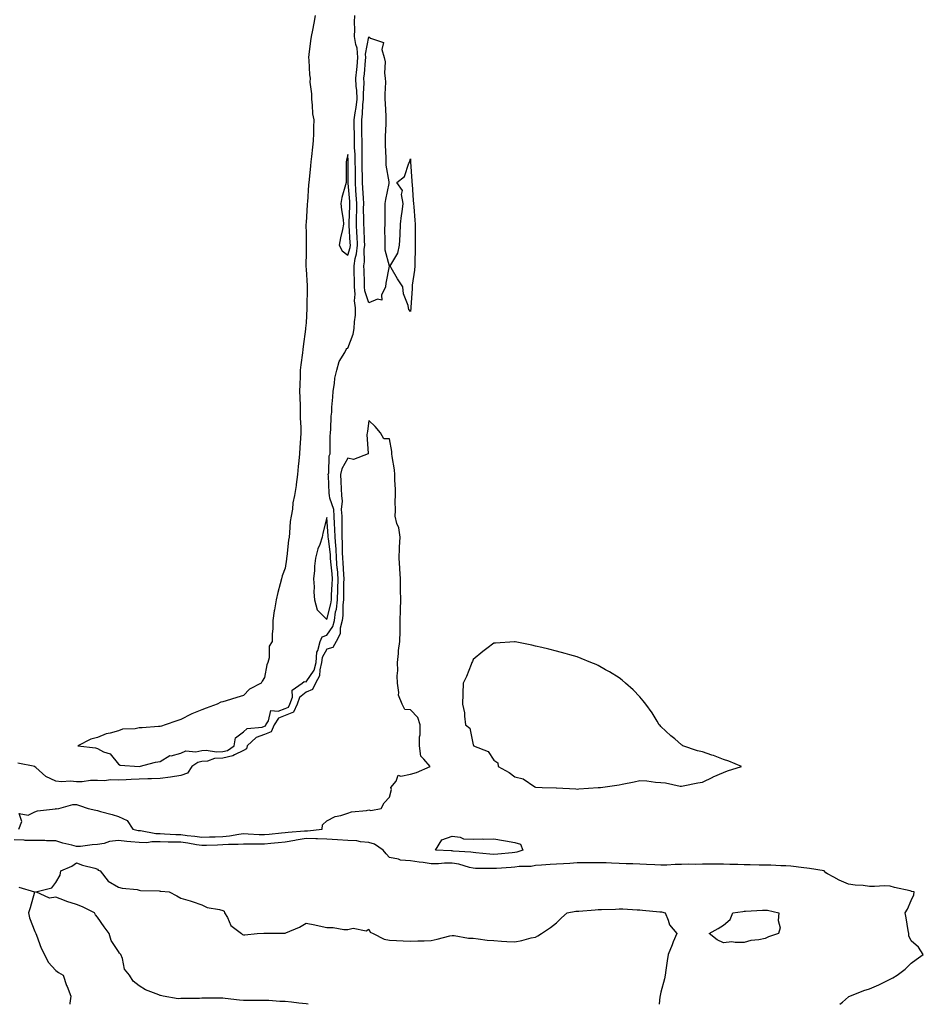
# Model space of a CAD drawing. Units: inches. Extents: x 1000163 to 1002803, y 7345418 to 7348058.
# Drawn here: x 1001401 to 1001834, y 7345418 to 7345890 of the extents above; entities that cross this region are included whole.
import ezdxf

# ---------------------------------------------------------------- set-up
doc = ezdxf.new("R2010")
doc.units = ezdxf.units.IN
doc.header["$MEASUREMENT"] = 0
doc.layers.add('Contour_10007345', color=7, linetype='Continuous', true_color=0xfa4067)

msp = doc.modelspace()

# ---------------------------------------------------------------- linework, layer by layer
at = {"layer": 'Contour_10007345'}
for points in [[(1001542.44, 7345891.92, 3268), (1001541.7, 7345888.26, 3268), (1001541.12, 7345884.99, 3268), (1001540.52, 7345881.92, 3268), (1001540.18, 7345879.79, 3268), (1001539.36, 7345873.23, 3268), (1001539.16, 7345871.92, 3268), (1001539.32, 7345870.66, 3268), (1001539.69, 7345863.57, 3268), (1001539.93, 7345861.92, 3268), (1001539.89, 7345860.08, 3268), (1001540.62, 7345854.49, 3268), (1001540.57, 7345851.92, 3268), (1001541.02, 7345848.95, 3268), (1001541.06, 7345844.92, 3268), (1001541.69, 7345841.92, 3268), (1001541.52, 7345838.45, 3268), (1001541.59, 7345835.46, 3268), (1001541.43, 7345831.92, 3268), (1001541.07, 7345828.9, 3268), (1001540.61, 7345824.47, 3268), (1001540.31, 7345821.92, 3268), (1001540.09, 7345819.88, 3268), (1001539.44, 7345813.31, 3268), (1001539.3, 7345811.92, 3268), (1001539.11, 7345810.86, 3268), (1001538.63, 7345802.49, 3268), (1001538.54, 7345801.92, 3268), (1001538.53, 7345801.44, 3268), (1001538.05, 7345792.57, 3268), (1001537.96, 7345792.01, 3268), (1001537.95, 7345791.92, 3268), (1001537.95, 7345791.82, 3268), (1001538.05, 7345787.31, 3268), (1001538.09, 7345781.96, 3268), (1001538.09, 7345781.88, 3268), (1001538.05, 7345778.42, 3268), (1001537.85, 7345772.12, 3268), (1001537.85, 7345771.92, 3268), (1001537.86, 7345771.74, 3268), (1001538.05, 7345770.47, 3268), (1001538.55, 7345762.42, 3268), (1001538.57, 7345761.92, 3268), (1001538.59, 7345761.38, 3268), (1001538.39, 7345752.26, 3268), (1001538.4, 7345751.92, 3268), (1001538.39, 7345751.58, 3268), (1001538.05, 7345744.69, 3268), (1001537.81, 7345742.16, 3268), (1001537.8, 7345741.92, 3268), (1001537.78, 7345741.65, 3268), (1001536.61, 7345733.36, 3268), (1001536.52, 7345731.92, 3268), (1001536.37, 7345730.25, 3268), (1001535.45, 7345724.52, 3268), (1001535.27, 7345721.92, 3268), (1001535.18, 7345719.05, 3268), (1001535.01, 7345714.96, 3268), (1001534.92, 7345711.92, 3268), (1001534.98, 7345708.85, 3268), (1001535.16, 7345704.82, 3268), (1001535.21, 7345701.92, 3268), (1001535.27, 7345699.14, 3268), (1001535.44, 7345694.53, 3268), (1001535.5, 7345691.92, 3268), (1001535.39, 7345689.27, 3268), (1001535.04, 7345684.92, 3268), (1001534.93, 7345681.92, 3268), (1001534.63, 7345678.51, 3268), (1001534.21, 7345675.75, 3268), (1001533.93, 7345671.92, 3268), (1001533.26, 7345667.12, 3268), (1001533.21, 7345666.76, 3268), (1001532.52, 7345661.92, 3268), (1001531.65, 7345658.32, 3268), (1001531.44, 7345655.31, 3268), (1001530.81, 7345651.92, 3268), (1001530.45, 7345649.51, 3268), (1001530.15, 7345644.02, 3268), (1001529.89, 7345641.92, 3268), (1001529.53, 7345640.43, 3268), (1001528.82, 7345632.69, 3268), (1001528.68, 7345631.92, 3268), (1001528.66, 7345631.31, 3268), (1001528.05, 7345627.11, 3268), (1001526.58, 7345623.39, 3268), (1001526.19, 7345621.92, 3268), (1001525.62, 7345619.48, 3268), (1001524.54, 7345615.43, 3268), (1001523.74, 7345611.92, 3268), (1001522.82, 7345607.15, 3268), (1001522.78, 7345606.65, 3268), (1001522.02, 7345601.92, 3268), (1001522.04, 7345597.93, 3268), (1001521.75, 7345595.62, 3268), (1001521.77, 7345591.92, 3268), (1001520.36, 7345589.61, 3268), (1001520.29, 7345584.16, 3268), (1001519.66, 7345581.92, 3268), (1001519.23, 7345580.74, 3268), (1001518.05, 7345574.67, 3268), (1001517.01, 7345572.95, 3268), (1001516.56, 7345571.92, 3268), (1001510.94, 7345569.03, 3268), (1001508.05, 7345566.06, 3268), (1001504.85, 7345565.12, 3268), (1001499.66, 7345563.53, 3268), (1001498.05, 7345563.05, 3268), (1001497.2, 7345562.77, 3268), (1001495.47, 7345561.92, 3268), (1001490.08, 7345559.89, 3268), (1001488.05, 7345559.11, 3268), (1001483.32, 7345557.19, 3268), (1001482.91, 7345557.05, 3268), (1001478.05, 7345554.59, 3268), (1001476.02, 7345553.95, 3268), (1001470.4, 7345551.92, 3268), (1001468.65, 7345551.32, 3268), (1001468.05, 7345551.2, 3268), (1001467.32, 7345551.19, 3268), (1001459.49, 7345550.49, 3268), (1001458.05, 7345550.48, 3268), (1001456.15, 7345550.02, 3268), (1001450.04, 7345549.93, 3268), (1001448.05, 7345549.04, 3268), (1001444.08, 7345547.95, 3268), (1001442.27, 7345547.7, 3268), (1001438.05, 7345545.91, 3268), (1001434.89, 7345545.08, 3268), (1001428.62, 7345541.92, 3268), (1001437.01, 7345540.88, 3268), (1001438.05, 7345540.57, 3268), (1001440.86, 7345539.1, 3268), (1001444.17, 7345538.04, 3268), (1001448.05, 7345533.18, 3268), (1001448.84, 7345532.71, 3268), (1001458.01, 7345531.96, 3268), (1001458.05, 7345531.95, 3268), (1001458.08, 7345531.95, 3268), (1001465.9, 7345534.07, 3268), (1001468.05, 7345534.41, 3268), (1001472.76, 7345537.21, 3268), (1001473.31, 7345537.18, 3268), (1001478.05, 7345538.37, 3268), (1001480.39, 7345539.58, 3268), (1001485.12, 7345538.99, 3268), (1001488.05, 7345539.61, 3268), (1001490.13, 7345539.84, 3268), (1001495.11, 7345538.99, 3268), (1001498.05, 7345539.18, 3268), (1001500.33, 7345539.64, 3268), (1001503.58, 7345541.92, 3268), (1001504.19, 7345545.78, 3268), (1001508.05, 7345548.61, 3268), (1001509.8, 7345550.17, 3268), (1001517.01, 7345550.88, 3268), (1001518.05, 7345551.26, 3268), (1001518.52, 7345551.45, 3268), (1001518.73, 7345551.92, 3268), (1001519.98, 7345553.85, 3268), (1001521.18, 7345558.78, 3268), (1001524.6, 7345558.48, 3268), (1001528.05, 7345559.86, 3268), (1001529.52, 7345560.45, 3268), (1001530.21, 7345561.92, 3268), (1001531.45, 7345565.31, 3268), (1001531.42, 7345568.56, 3268), (1001536.08, 7345571.92, 3268), (1001537.15, 7345572.82, 3268), (1001538.05, 7345572.66, 3268), (1001541.83, 7345578.14, 3268), (1001542.83, 7345581.92, 3268), (1001543.21, 7345586.76, 3268), (1001543.69, 7345587.56, 3268), (1001544.7, 7345591.92, 3268), (1001545.75, 7345594.23, 3268), (1001548.05, 7345595.03, 3268), (1001550.89, 7345599.08, 3268), (1001551.61, 7345601.92, 3268), (1001552.2, 7345606.07, 3268), (1001552.54, 7345607.43, 3268), (1001553.04, 7345611.92, 3268), (1001553.2, 7345616.78, 3268), (1001553.2, 7345617.07, 3268), (1001553.34, 7345621.92, 3268), (1001553.01, 7345626.88, 3268), (1001553, 7345626.97, 3268), (1001552.64, 7345631.92, 3268), (1001552.39, 7345636.26, 3268), (1001552.21, 7345637.76, 3268), (1001551.94, 7345641.92, 3268), (1001551.84, 7345645.7, 3268), (1001551.65, 7345648.32, 3268), (1001551.55, 7345651.92, 3268), (1001551.27, 7345655.14, 3268), (1001549.42, 7345660.56, 3268), (1001549.22, 7345661.92, 3268), (1001549.17, 7345663.04, 3268), (1001548.7, 7345671.26, 3268), (1001548.67, 7345671.92, 3268), (1001548.87, 7345672.74, 3268), (1001549.12, 7345680.85, 3268), (1001549.55, 7345681.92, 3268), (1001549.65, 7345683.52, 3268), (1001549.59, 7345690.37, 3268), (1001549.7, 7345691.92, 3268), (1001549.87, 7345693.73, 3268), (1001550.1, 7345699.86, 3268), (1001550.32, 7345701.92, 3268), (1001550.44, 7345704.31, 3268), (1001550.91, 7345709.05, 3268), (1001551.05, 7345711.92, 3268), (1001551.71, 7345715.58, 3268), (1001551.85, 7345718.13, 3268), (1001552.79, 7345721.92, 3268), (1001553.84, 7345726.12, 3268), (1001556.58, 7345730.45, 3268), (1001557.27, 7345731.92, 3268), (1001557.57, 7345732.4, 3268), (1001558.05, 7345732.57, 3268), (1001560.67, 7345739.3, 3268), (1001561.14, 7345741.92, 3268), (1001561.28, 7345745.15, 3268), (1001561.64, 7345748.32, 3268), (1001561.78, 7345751.92, 3268), (1001561.29, 7345755.16, 3268), (1001561.57, 7345758.4, 3268), (1001561.21, 7345761.92, 3268), (1001561.16, 7345765.03, 3268), (1001561.1, 7345768.88, 3268), (1001561.04, 7345771.92, 3268), (1001561.58, 7345775.45, 3268), (1001562.24, 7345777.73, 3268), (1001562.71, 7345781.92, 3268), (1001562.48, 7345786.35, 3268), (1001562.4, 7345787.57, 3268), (1001562.17, 7345791.92, 3268), (1001562.22, 7345796.09, 3268), (1001562.3, 7345797.67, 3268), (1001562.35, 7345801.92, 3268), (1001562.1, 7345805.97, 3268), (1001561.94, 7345808.03, 3268), (1001561.69, 7345811.92, 3268), (1001561.64, 7345815.51, 3268), (1001561.64, 7345818.32, 3268), (1001561.59, 7345821.92, 3268), (1001561.53, 7345825.39, 3268), (1001561.3, 7345828.66, 3268), (1001561.22, 7345831.92, 3268), (1001561.18, 7345835.05, 3268), (1001561.13, 7345838.84, 3268), (1001561.09, 7345841.92, 3268), (1001561.54, 7345845.41, 3268), (1001562.02, 7345847.95, 3268), (1001562.47, 7345851.92, 3268), (1001562.31, 7345856.18, 3268), (1001562.06, 7345857.9, 3268), (1001561.89, 7345861.92, 3268), (1001562.32, 7345866.19, 3268), (1001562.46, 7345867.5, 3268), (1001562.9, 7345871.92, 3268), (1001562.52, 7345876.39, 3268), (1001561.8, 7345878.17, 3268), (1001561.22, 7345881.92, 3268), (1001561.38, 7345885.25, 3268), (1001561.19, 7345888.78, 3268), (1001561.38, 7345891.92, 3268)], [(1001400.35, 7345501.92, 3267), (1001401.78, 7345505.65, 3267), (1001400.57, 7345509.4, 3267), (1001404.78, 7345508.64, 3267), (1001408.05, 7345510.3, 3267), (1001409.22, 7345510.75, 3267), (1001417.87, 7345511.74, 3267), (1001418.05, 7345511.79, 3267), (1001418.21, 7345511.77, 3267), (1001419.53, 7345511.92, 3267), (1001426.19, 7345513.78, 3267), (1001428.05, 7345513.86, 3267), (1001429.41, 7345513.28, 3267), (1001433.49, 7345511.92, 3267), (1001437.17, 7345511.04, 3267), (1001438.05, 7345510.89, 3267), (1001439.49, 7345510.48, 3267), (1001445.1, 7345508.97, 3267), (1001448.05, 7345508.1, 3267), (1001452.3, 7345506.17, 3267), (1001455.05, 7345501.92, 3267), (1001457.49, 7345501.36, 3267), (1001458.05, 7345501.3, 3267), (1001458.67, 7345501.3, 3267), (1001465.96, 7345499.84, 3267), (1001468.05, 7345499.83, 3267), (1001470.22, 7345499.75, 3267), (1001475.55, 7345499.42, 3267), (1001478.05, 7345499.34, 3267), (1001481.03, 7345498.94, 3267), (1001484.7, 7345498.57, 3267), (1001488.05, 7345498.09, 3267), (1001491.76, 7345498.21, 3267), (1001494.45, 7345498.31, 3267), (1001498.05, 7345498.43, 3267), (1001501.27, 7345498.7, 3267), (1001505.73, 7345499.59, 3267), (1001508.05, 7345499.83, 3267), (1001510.19, 7345499.78, 3267), (1001515.56, 7345499.43, 3267), (1001518.05, 7345499.38, 3267), (1001520.37, 7345499.59, 3267), (1001526.26, 7345500.13, 3267), (1001528.05, 7345500.3, 3267), (1001529.42, 7345500.55, 3267), (1001537.24, 7345501.11, 3267), (1001538.05, 7345501.23, 3267), (1001538.76, 7345501.21, 3267), (1001545.74, 7345501.92, 3267), (1001545.87, 7345504.1, 3267), (1001548.05, 7345505.94, 3267), (1001552.01, 7345507.96, 3267), (1001554.66, 7345508.53, 3267), (1001558.05, 7345509.69, 3267), (1001559.72, 7345510.25, 3267), (1001567.05, 7345510.92, 3267), (1001568.05, 7345511.15, 3267), (1001568.99, 7345510.98, 3267), (1001574, 7345511.92, 3267), (1001575.46, 7345514.5, 3267), (1001578.05, 7345517.31, 3267), (1001579.05, 7345520.92, 3267), (1001578.73, 7345521.92, 3267), (1001581.17, 7345525.04, 3267), (1001582.09, 7345527.88, 3267), (1001583.42, 7345527.29, 3267), (1001588.05, 7345528.33, 3267), (1001590.89, 7345529.07, 3267), (1001597.48, 7345531.92, 3267), (1001594.42, 7345535.56, 3267), (1001593.08, 7345536.95, 3267), (1001592.32, 7345541.92, 3267), (1001592.33, 7345546.2, 3267), (1001592.76, 7345547.21, 3267), (1001592.77, 7345551.92, 3267), (1001591.6, 7345555.47, 3267), (1001588.05, 7345559.09, 3267), (1001585.43, 7345559.3, 3267), (1001584.07, 7345561.92, 3267), (1001582.37, 7345566.24, 3267), (1001582.55, 7345567.41, 3267), (1001581.79, 7345571.92, 3267), (1001581.63, 7345575.51, 3267), (1001581.95, 7345578.02, 3267), (1001581.82, 7345581.92, 3267), (1001582.32, 7345586.18, 3267), (1001582.3, 7345587.68, 3267), (1001582.95, 7345591.92, 3267), (1001583.07, 7345596.91, 3267), (1001583.07, 7345596.94, 3267), (1001583.2, 7345601.92, 3267), (1001583.27, 7345606.7, 3267), (1001583.31, 7345607.19, 3267), (1001583.4, 7345611.92, 3267), (1001583.32, 7345616.65, 3267), (1001583.35, 7345617.22, 3267), (1001583.26, 7345621.92, 3267), (1001582.93, 7345626.8, 3267), (1001582.91, 7345627.06, 3267), (1001582.6, 7345631.92, 3267), (1001582.83, 7345636.7, 3267), (1001582.86, 7345637.11, 3267), (1001583.07, 7345641.92, 3267), (1001582.46, 7345646.33, 3267), (1001581.56, 7345648.41, 3267), (1001580.74, 7345651.92, 3267), (1001580.92, 7345654.79, 3267), (1001580.71, 7345659.26, 3267), (1001580.92, 7345661.92, 3267), (1001580.94, 7345664.81, 3267), (1001580.52, 7345669.45, 3267), (1001580.54, 7345671.92, 3267), (1001580.35, 7345674.22, 3267), (1001579.31, 7345680.66, 3267), (1001579.19, 7345681.92, 3267), (1001579.16, 7345683.03, 3267), (1001578.05, 7345689.03, 3267), (1001575.24, 7345689.11, 3267), (1001573.73, 7345691.92, 3267), (1001571.13, 7345695, 3267), (1001568.05, 7345697.85, 3267), (1001567.44, 7345692.53, 3267), (1001567.28, 7345691.92, 3267), (1001567.12, 7345691, 3267), (1001567.81, 7345682.17, 3267), (1001567.73, 7345681.92, 3267), (1001560.83, 7345679.14, 3267), (1001558.05, 7345679.79, 3267), (1001555.22, 7345674.75, 3267), (1001554.55, 7345671.92, 3267), (1001554.71, 7345668.58, 3267), (1001554.83, 7345665.14, 3267), (1001554.97, 7345661.92, 3267), (1001555.35, 7345659.22, 3267), (1001554.81, 7345655.16, 3267), (1001555.09, 7345651.92, 3267), (1001555.17, 7345649.04, 3267), (1001555.1, 7345644.87, 3267), (1001555.18, 7345641.92, 3267), (1001555.35, 7345639.22, 3267), (1001555.37, 7345634.6, 3267), (1001555.53, 7345631.92, 3267), (1001555.7, 7345629.57, 3267), (1001555.91, 7345624.06, 3267), (1001556.06, 7345621.92, 3267), (1001555.99, 7345619.86, 3267), (1001555.97, 7345614, 3267), (1001555.91, 7345611.92, 3267), (1001555.64, 7345609.51, 3267), (1001555.66, 7345604.31, 3267), (1001555.32, 7345601.92, 3267), (1001554.38, 7345598.25, 3267), (1001554.41, 7345595.56, 3267), (1001552.46, 7345591.92, 3267), (1001550.88, 7345589.09, 3267), (1001548.05, 7345588.25, 3267), (1001545.66, 7345584.31, 3267), (1001545.47, 7345581.92, 3267), (1001544.54, 7345578.41, 3267), (1001544.51, 7345575.46, 3267), (1001542.62, 7345571.92, 3267), (1001541.14, 7345568.83, 3267), (1001538.05, 7345567.7, 3267), (1001534.94, 7345565.03, 3267), (1001533.82, 7345561.92, 3267), (1001531.98, 7345557.99, 3267), (1001528.05, 7345556.42, 3267), (1001524.84, 7345555.13, 3267), (1001522.77, 7345551.92, 3267), (1001521.29, 7345548.68, 3267), (1001518.05, 7345547.38, 3267), (1001514.05, 7345545.92, 3267), (1001509.78, 7345541.92, 3267), (1001509.52, 7345540.45, 3267), (1001508.05, 7345539.7, 3267), (1001503.71, 7345537.58, 3267), (1001502.93, 7345537.04, 3267), (1001498.05, 7345536.04, 3267), (1001494.18, 7345535.78, 3267), (1001490.76, 7345534.63, 3267), (1001488.05, 7345534.32, 3267), (1001486.07, 7345533.9, 3267), (1001483.31, 7345531.92, 3267), (1001481.12, 7345528.85, 3267), (1001478.05, 7345527.74, 3267), (1001473.07, 7345526.9, 3267), (1001473.03, 7345526.9, 3267), (1001468.05, 7345526.27, 3267), (1001463.85, 7345526.12, 3267), (1001462.22, 7345526.09, 3267), (1001458.05, 7345525.94, 3267), (1001454.17, 7345525.8, 3267), (1001451.71, 7345525.58, 3267), (1001448.05, 7345525.43, 3267), (1001444.44, 7345525.53, 3267), (1001441.21, 7345525.08, 3267), (1001438.05, 7345525.22, 3267), (1001434.74, 7345525.24, 3267), (1001430.77, 7345524.64, 3267), (1001428.05, 7345524.67, 3267), (1001425.07, 7345524.89, 3267), (1001420.79, 7345524.67, 3267), (1001418.05, 7345524.94, 3267), (1001413.32, 7345527.19, 3267), (1001408.43, 7345531.54, 3267), (1001408.05, 7345531.86, 3267), (1001408, 7345531.88, 3267), (1001407.95, 7345531.92, 3267), (1001399.78, 7345533.65, 3267)], [(1001793.96, 7345418, 3268), (1001795.19, 7345419.06, 3268), (1001798.05, 7345421.55, 3268), (1001798.26, 7345421.7, 3268), (1001798.61, 7345421.92, 3268), (1001805.39, 7345424.58, 3268), (1001808.05, 7345425.46, 3268), (1001812.57, 7345427.39, 3268), (1001814.47, 7345428.33, 3268), (1001818.05, 7345430, 3268), (1001819.33, 7345430.64, 3268), (1001821.32, 7345431.92, 3268), (1001825.17, 7345434.8, 3268), (1001828.05, 7345437.78, 3268), (1001830.47, 7345439.5, 3268), (1001833.9, 7345441.92, 3268), (1001831.58, 7345445.45, 3268), (1001828.05, 7345448.4, 3268), (1001827.03, 7345450.9, 3268), (1001826.89, 7345451.92, 3268), (1001826.63, 7345453.33, 3268), (1001825.63, 7345459.5, 3268), (1001825.18, 7345461.92, 3268), (1001826.4, 7345463.57, 3268), (1001828.05, 7345467.72, 3268), (1001829.43, 7345470.54, 3268), (1001829.47, 7345471.92, 3268), (1001828.27, 7345472.14, 3268), (1001828.05, 7345472.21, 3268), (1001827.65, 7345472.32, 3268), (1001820.11, 7345473.98, 3268), (1001818.05, 7345474.63, 3268), (1001815.22, 7345474.75, 3268), (1001810.55, 7345474.42, 3268), (1001808.05, 7345474.55, 3268), (1001805, 7345474.96, 3268), (1001801.25, 7345475.13, 3268), (1001798.05, 7345475.65, 3268), (1001793.57, 7345477.43, 3268), (1001791.03, 7345478.95, 3268), (1001788.05, 7345480.52, 3268), (1001787.11, 7345480.99, 3268), (1001786.4, 7345481.92, 3268), (1001779.27, 7345483.14, 3268), (1001778.05, 7345483.25, 3268), (1001776.59, 7345483.38, 3268), (1001770.35, 7345484.22, 3268), (1001768.05, 7345484.4, 3268), (1001765.54, 7345484.43, 3268), (1001760.76, 7345484.62, 3268), (1001758.05, 7345484.66, 3268), (1001755.29, 7345484.68, 3268), (1001750.94, 7345484.82, 3268), (1001748.05, 7345484.83, 3268), (1001745.03, 7345484.94, 3268), (1001741.17, 7345485.05, 3268), (1001738.05, 7345485.16, 3268), (1001734.75, 7345485.22, 3268), (1001731.27, 7345485.15, 3268), (1001728.05, 7345485.21, 3268), (1001724.89, 7345485.08, 3268), (1001721.25, 7345485.13, 3268), (1001718.05, 7345485.01, 3268), (1001714.99, 7345484.98, 3268), (1001710.88, 7345484.75, 3268), (1001708.05, 7345484.72, 3268), (1001705.16, 7345484.81, 3268), (1001701.19, 7345485.06, 3268), (1001698.05, 7345485.15, 3268), (1001694.71, 7345485.26, 3268), (1001691.48, 7345485.35, 3268), (1001688.05, 7345485.46, 3268), (1001684.38, 7345485.59, 3268), (1001681.88, 7345485.74, 3268), (1001678.05, 7345485.87, 3268), (1001674.11, 7345485.85, 3268), (1001671.96, 7345485.82, 3268), (1001668.05, 7345485.8, 3268), (1001664.41, 7345485.56, 3268), (1001661.49, 7345485.36, 3268), (1001658.05, 7345485.13, 3268), (1001654.97, 7345485, 3268), (1001650.81, 7345484.69, 3268), (1001648.05, 7345484.57, 3268), (1001645.88, 7345484.08, 3268), (1001640.19, 7345484.06, 3268), (1001638.05, 7345483.73, 3268), (1001636.37, 7345483.6, 3268), (1001629.27, 7345483.14, 3268), (1001628.05, 7345483.05, 3268), (1001626.87, 7345483.11, 3268), (1001619.26, 7345483.14, 3268), (1001618.05, 7345483.2, 3268), (1001616.42, 7345483.55, 3268), (1001611.29, 7345485.16, 3268), (1001608.05, 7345485.69, 3268), (1001604.35, 7345485.62, 3268), (1001601.48, 7345485.34, 3268), (1001598.05, 7345485.27, 3268), (1001594.08, 7345485.9, 3268), (1001592.22, 7345486.09, 3268), (1001588.05, 7345486.84, 3268), (1001583.27, 7345487.14, 3268), (1001582.33, 7345487.64, 3268), (1001578.05, 7345488.34, 3268), (1001576.34, 7345490.21, 3268), (1001575.05, 7345491.92, 3268), (1001570.82, 7345494.7, 3268), (1001568.05, 7345495.6, 3268), (1001564.04, 7345495.93, 3268), (1001562.42, 7345496.29, 3268), (1001558.05, 7345496.56, 3268), (1001553.08, 7345496.9, 3268), (1001553.03, 7345496.9, 3268), (1001548.05, 7345497.17, 3268), (1001543.5, 7345497.37, 3268), (1001542.69, 7345497.29, 3268), (1001538.05, 7345497.44, 3268), (1001533.26, 7345496.71, 3268), (1001532.7, 7345496.57, 3268), (1001528.05, 7345495.72, 3268), (1001524.57, 7345495.4, 3268), (1001521.2, 7345495.07, 3268), (1001518.05, 7345494.78, 3268), (1001515.13, 7345494.84, 3268), (1001510.88, 7345494.75, 3268), (1001508.05, 7345494.82, 3268), (1001505.42, 7345494.55, 3268), (1001500.77, 7345494.64, 3268), (1001498.05, 7345494.42, 3268), (1001495.64, 7345494.34, 3268), (1001490.3, 7345494.17, 3268), (1001488.05, 7345494.09, 3268), (1001485.51, 7345494.46, 3268), (1001481.33, 7345495.21, 3268), (1001478.05, 7345495.65, 3268), (1001474.19, 7345495.78, 3268), (1001471.93, 7345495.79, 3268), (1001468.05, 7345495.93, 3268), (1001464.03, 7345495.95, 3268), (1001461.61, 7345495.48, 3268), (1001458.05, 7345495.5, 3268), (1001454.02, 7345495.95, 3268), (1001452.11, 7345495.98, 3268), (1001448.05, 7345496.54, 3268), (1001443.87, 7345496.09, 3268), (1001441.21, 7345495.08, 3268), (1001438.05, 7345494.53, 3268), (1001435.53, 7345494.44, 3268), (1001429.83, 7345493.7, 3268), (1001428.05, 7345493.62, 3268), (1001425.66, 7345494.32, 3268), (1001421.43, 7345495.3, 3268), (1001418.05, 7345496.44, 3268), (1001413.66, 7345496.31, 3268), (1001412.72, 7345496.59, 3268), (1001408.05, 7345496.52, 3268), (1001403.37, 7345496.59, 3268), (1001402.88, 7345496.75, 3268), (1001398.05, 7345496.79, 3268)], [(1001539.02, 7345418, 3268), (1001538.05, 7345418.24, 3268), (1001534.62, 7345418.49, 3268), (1001530.96, 7345419.01, 3268), (1001528.05, 7345419.27, 3268), (1001525.48, 7345419.36, 3268), (1001520.21, 7345419.77, 3268), (1001518.05, 7345419.86, 3268), (1001515.93, 7345419.8, 3268), (1001510.13, 7345419.84, 3268), (1001508.05, 7345419.78, 3268), (1001506.07, 7345419.93, 3268), (1001499.18, 7345420.79, 3268), (1001498.05, 7345420.88, 3268), (1001497, 7345420.87, 3268), (1001489.04, 7345420.94, 3268), (1001488.05, 7345420.93, 3268), (1001486.98, 7345420.84, 3268), (1001479.12, 7345420.84, 3268), (1001478.05, 7345420.72, 3268), (1001476.77, 7345420.64, 3268), (1001469.59, 7345421.92, 3268), (1001468.28, 7345422.15, 3268), (1001468.05, 7345422.21, 3268), (1001467.49, 7345422.48, 3268), (1001461.05, 7345424.92, 3268), (1001458.05, 7345426.92, 3268), (1001455.19, 7345429.06, 3268), (1001453.34, 7345431.92, 3268), (1001450.92, 7345434.79, 3268), (1001450.02, 7345439.95, 3268), (1001449.24, 7345441.92, 3268), (1001448.66, 7345442.52, 3268), (1001448.05, 7345443.27, 3268), (1001444.65, 7345448.52, 3268), (1001443.59, 7345451.92, 3268), (1001441.27, 7345455.14, 3268), (1001438.05, 7345459.78, 3268), (1001437.02, 7345460.89, 3268), (1001436.6, 7345461.92, 3268), (1001430.86, 7345464.73, 3268), (1001428.05, 7345465.91, 3268), (1001423.35, 7345467.22, 3268), (1001422.21, 7345467.76, 3268), (1001418.05, 7345469.3, 3268), (1001415.08, 7345468.95, 3268), (1001408.41, 7345471.92, 3268), (1001416.08, 7345473.89, 3268), (1001418.05, 7345476.44, 3268), (1001420.14, 7345479.84, 3268), (1001420.45, 7345481.92, 3268), (1001425.71, 7345484.26, 3268), (1001428.05, 7345485.76, 3268), (1001430.8, 7345484.67, 3268), (1001436.77, 7345483.19, 3268), (1001438.05, 7345482.78, 3268), (1001438.44, 7345482.31, 3268), (1001439.26, 7345481.92, 3268), (1001443.16, 7345477.03, 3268), (1001448.05, 7345474.19, 3268), (1001449.84, 7345473.7, 3268), (1001457.01, 7345472.96, 3268), (1001458.05, 7345472.74, 3268), (1001458.73, 7345472.6, 3268), (1001467.6, 7345472.37, 3268), (1001468.05, 7345472.31, 3268), (1001468.43, 7345472.3, 3268), (1001472.44, 7345471.92, 3268), (1001476.12, 7345469.98, 3268), (1001478.05, 7345468.95, 3268), (1001482.42, 7345467.55, 3268), (1001483.4, 7345467.27, 3268), (1001488.05, 7345465.64, 3268), (1001490.6, 7345464.47, 3268), (1001496.46, 7345463.51, 3268), (1001498.05, 7345463.01, 3268), (1001498.69, 7345462.57, 3268), (1001498.99, 7345461.92, 3268), (1001500.3, 7345459.68, 3268), (1001501.93, 7345455.79, 3268), (1001507.13, 7345451.92, 3268), (1001507.53, 7345451.4, 3268), (1001508.05, 7345451.25, 3268), (1001508.67, 7345451.3, 3268), (1001514.57, 7345451.92, 3268), (1001517.82, 7345452.15, 3268), (1001518.05, 7345452.18, 3268), (1001518.27, 7345452.15, 3268), (1001527.84, 7345452.12, 3268), (1001528.05, 7345452.1, 3268), (1001528.39, 7345452.27, 3268), (1001534.95, 7345455.02, 3268), (1001538.05, 7345456.93, 3268), (1001542.16, 7345456.03, 3268), (1001544.33, 7345455.64, 3268), (1001548.05, 7345454.87, 3268), (1001551.01, 7345454.88, 3268), (1001556.05, 7345453.92, 3268), (1001558.05, 7345453.93, 3268), (1001560.61, 7345454.48, 3268), (1001566.8, 7345453.17, 3268), (1001568.05, 7345453.98, 3268), (1001568.78, 7345452.66, 3268), (1001570.14, 7345451.92, 3268), (1001575.42, 7345449.3, 3268), (1001578.05, 7345448.73, 3268), (1001581.36, 7345448.61, 3268), (1001584.51, 7345448.37, 3268), (1001588.05, 7345448.29, 3268), (1001591.59, 7345448.37, 3268), (1001594.62, 7345448.49, 3268), (1001598.05, 7345448.55, 3268), (1001600.8, 7345449.16, 3268), (1001606.92, 7345450.79, 3268), (1001608.05, 7345451.06, 3268), (1001608.97, 7345451, 3268), (1001615.87, 7345449.74, 3268), (1001618.05, 7345449.63, 3268), (1001620.55, 7345449.42, 3268), (1001624.87, 7345448.74, 3268), (1001628.05, 7345448.55, 3268), (1001631.64, 7345448.33, 3268), (1001634.26, 7345448.13, 3268), (1001638.05, 7345447.93, 3268), (1001641.42, 7345448.56, 3268), (1001645.92, 7345449.8, 3268), (1001648.05, 7345450.25, 3268), (1001649.18, 7345450.79, 3268), (1001650.89, 7345451.92, 3268), (1001655.18, 7345454.79, 3268), (1001658.05, 7345457.12, 3268), (1001660.54, 7345459.43, 3268), (1001663.14, 7345461.92, 3268), (1001667.39, 7345462.58, 3268), (1001668.05, 7345462.59, 3268), (1001668.78, 7345462.65, 3268), (1001676.68, 7345463.29, 3268), (1001678.05, 7345463.41, 3268), (1001679.64, 7345463.51, 3268), (1001686.32, 7345463.64, 3268), (1001688.05, 7345463.77, 3268), (1001689.85, 7345463.72, 3268), (1001696.68, 7345463.29, 3268), (1001698.05, 7345463.24, 3268), (1001699.25, 7345463.12, 3268), (1001707.66, 7345462.31, 3268), (1001708.05, 7345462.27, 3268), (1001708.41, 7345462.28, 3268), (1001710.17, 7345461.92, 3268), (1001711.67, 7345458.29, 3268), (1001712.16, 7345456.04, 3268), (1001715.7, 7345451.92, 3268), (1001714.05, 7345447.92, 3268), (1001713.49, 7345446.48, 3268), (1001711.63, 7345441.92, 3268), (1001711.14, 7345438.83, 3268), (1001710.48, 7345434.35, 3268), (1001710.15, 7345431.92, 3268), (1001709.79, 7345430.19, 3268), (1001708.05, 7345423.82, 3268), (1001707.8, 7345422.17, 3268), (1001707.74, 7345421.92, 3268), (1001707.68, 7345421.55, 3268), (1001707.32, 7345418, 3268)], [(1001400.34, 7345474.21, 3268), (1001407.92, 7345471.92, 3268), (1001407.86, 7345471.73, 3268), (1001405.74, 7345464.23, 3268), (1001404.99, 7345461.92, 3268), (1001405.51, 7345459.38, 3268), (1001408.05, 7345452.87, 3268), (1001408.35, 7345452.22, 3268), (1001408.5, 7345451.92, 3268), (1001408.83, 7345451.14, 3268), (1001411.11, 7345444.98, 3268), (1001412.56, 7345441.92, 3268), (1001414.4, 7345438.27, 3268), (1001418.05, 7345434.16, 3268), (1001419.35, 7345433.21, 3268), (1001421.6, 7345431.92, 3268), (1001423.18, 7345427.05, 3268), (1001423.43, 7345426.53, 3268), (1001425.19, 7345421.92, 3268), (1001424.72, 7345418.59, 3268), (1001424.72, 7345418, 3268)]]:
    msp.add_polyline3d(points, dxfattribs=at)
for points in [[(1001568.05, 7345754.32, 3267), (1001566.18, 7345760.06, 3267), (1001566, 7345761.92, 3267), (1001565.96, 7345764.01, 3267), (1001565.83, 7345769.7, 3267), (1001565.78, 7345771.92, 3267), (1001566.09, 7345773.88, 3267), (1001565.9, 7345779.77, 3267), (1001566.14, 7345781.92, 3267), (1001566.04, 7345783.93, 3267), (1001565.85, 7345789.72, 3267), (1001565.74, 7345791.92, 3267), (1001565.76, 7345794.21, 3267), (1001565.63, 7345799.5, 3267), (1001565.66, 7345801.92, 3267), (1001565.51, 7345804.46, 3267), (1001565.3, 7345809.17, 3267), (1001565.12, 7345811.92, 3267), (1001565.08, 7345814.89, 3267), (1001564.97, 7345818.84, 3267), (1001564.93, 7345821.92, 3267), (1001564.86, 7345825.11, 3267), (1001564.93, 7345828.8, 3267), (1001564.86, 7345831.92, 3267), (1001564.81, 7345835.16, 3267), (1001564.77, 7345838.64, 3267), (1001564.72, 7345841.92, 3267), (1001565.1, 7345844.87, 3267), (1001565.31, 7345849.18, 3267), (1001565.62, 7345851.92, 3267), (1001565.52, 7345854.45, 3267), (1001565.84, 7345859.71, 3267), (1001565.75, 7345861.92, 3267), (1001565.96, 7345864.01, 3267), (1001566.48, 7345870.35, 3267), (1001566.63, 7345871.92, 3267), (1001566.5, 7345873.47, 3267), (1001568.05, 7345881.7, 3267), (1001568.86, 7345881.11, 3267), (1001575.11, 7345878.99, 3267), (1001574.32, 7345875.66, 3267), (1001575.48, 7345871.92, 3267), (1001575.89, 7345869.76, 3267), (1001575.69, 7345864.28, 3267), (1001575.99, 7345861.92, 3267), (1001576.14, 7345860, 3267), (1001575.71, 7345854.27, 3267), (1001575.83, 7345851.92, 3267), (1001576.01, 7345849.88, 3267), (1001576.18, 7345843.79, 3267), (1001576.33, 7345841.92, 3267), (1001576.26, 7345840.13, 3267), (1001576.01, 7345833.96, 3267), (1001575.93, 7345831.92, 3267), (1001576.01, 7345829.88, 3267), (1001576.18, 7345823.78, 3267), (1001576.26, 7345821.92, 3267), (1001576.33, 7345820.2, 3267), (1001577.7, 7345812.27, 3267), (1001577.72, 7345811.92, 3267), (1001577.65, 7345811.52, 3267), (1001576.1, 7345803.87, 3267), (1001575.76, 7345801.92, 3267), (1001575.7, 7345799.57, 3267), (1001575.82, 7345794.15, 3267), (1001575.75, 7345791.92, 3267), (1001575.66, 7345789.53, 3267), (1001575.82, 7345784.15, 3267), (1001575.73, 7345781.92, 3267), (1001575.84, 7345779.72, 3267), (1001577.91, 7345772.06, 3267), (1001577.92, 7345771.92, 3267), (1001577.9, 7345771.77, 3267), (1001576.33, 7345763.64, 3267), (1001576.1, 7345761.92, 3267), (1001574.1, 7345757.98, 3267), (1001574.37, 7345755.6, 3267), (1001572.19, 7345756.07, 3267)], [(1001558.05, 7345777.03, 3269), (1001559.15, 7345780.82, 3269), (1001559.27, 7345781.92, 3269), (1001559.21, 7345783.09, 3269), (1001558.63, 7345791.34, 3269), (1001558.6, 7345791.92, 3269), (1001558.61, 7345792.48, 3269), (1001559.03, 7345800.94, 3269), (1001559.04, 7345801.92, 3269), (1001558.98, 7345802.85, 3269), (1001558.27, 7345811.69, 3269), (1001558.26, 7345811.92, 3269), (1001558.26, 7345812.13, 3269), (1001558.27, 7345821.7, 3269), (1001558.26, 7345821.92, 3269), (1001558.26, 7345822.13, 3269), (1001558.05, 7345825.36, 3269), (1001557.34, 7345822.64, 3269), (1001557.23, 7345821.92, 3269), (1001557.21, 7345821.08, 3269), (1001557.24, 7345812.73, 3269), (1001557.22, 7345811.92, 3269), (1001556.99, 7345810.86, 3269), (1001555.24, 7345804.74, 3269), (1001554.7, 7345801.92, 3269), (1001554.95, 7345798.82, 3269), (1001555.77, 7345794.2, 3269), (1001556, 7345791.92, 3269), (1001555.52, 7345789.39, 3269), (1001554.52, 7345785.44, 3269), (1001553.96, 7345781.92, 3269), (1001555.32, 7345779.19, 3269)], [(1001588.05, 7345750.14, 3267), (1001587.23, 7345751.1, 3267), (1001587.08, 7345751.92, 3267), (1001586.93, 7345753.04, 3267), (1001584.71, 7345758.58, 3267), (1001584.46, 7345761.92, 3267), (1001581.92, 7345765.79, 3267), (1001578.89, 7345771.08, 3267), (1001578.39, 7345771.92, 3267), (1001578.64, 7345772.51, 3267), (1001581.99, 7345777.99, 3267), (1001582.83, 7345781.92, 3267), (1001583.08, 7345786.9, 3267), (1001583.08, 7345786.95, 3267), (1001583.32, 7345791.92, 3267), (1001583.77, 7345796.19, 3267), (1001584.07, 7345797.94, 3267), (1001584.53, 7345801.92, 3267), (1001583.71, 7345806.26, 3267), (1001584.24, 7345808.11, 3267), (1001581.46, 7345811.92, 3267), (1001585.21, 7345814.77, 3267), (1001587.32, 7345821.18, 3267), (1001587.71, 7345821.92, 3267), (1001587.76, 7345822.21, 3267), (1001588.05, 7345823.3, 3267), (1001588.15, 7345822.02, 3267), (1001588.15, 7345821.82, 3267), (1001588.74, 7345812.61, 3267), (1001588.77, 7345811.92, 3267), (1001588.82, 7345811.15, 3267), (1001589.42, 7345803.29, 3267), (1001589.51, 7345801.92, 3267), (1001589.62, 7345800.34, 3267), (1001590.09, 7345793.96, 3267), (1001590.26, 7345791.92, 3267), (1001590.25, 7345789.72, 3267), (1001590.34, 7345784.2, 3267), (1001590.33, 7345781.92, 3267), (1001590.26, 7345779.71, 3267), (1001590.18, 7345774.05, 3267), (1001590.12, 7345771.92, 3267), (1001589.97, 7345769.99, 3267), (1001588.92, 7345762.79, 3267), (1001588.85, 7345761.92, 3267), (1001588.81, 7345761.15, 3267), (1001588.18, 7345752.05, 3267), (1001588.17, 7345751.92, 3267), (1001588.17, 7345751.8, 3267)], [(1001548.05, 7345602.42, 3269), (1001549.95, 7345610.02, 3269), (1001550.17, 7345611.92, 3269), (1001550.24, 7345614.11, 3269), (1001550.55, 7345619.42, 3269), (1001550.63, 7345621.92, 3269), (1001550.46, 7345624.34, 3269), (1001549.89, 7345630.09, 3269), (1001549.75, 7345631.92, 3269), (1001549.66, 7345633.53, 3269), (1001548.73, 7345641.24, 3269), (1001548.68, 7345641.92, 3269), (1001548.67, 7345642.54, 3269), (1001548.05, 7345651.38, 3269), (1001546.08, 7345643.9, 3269), (1001545.73, 7345641.92, 3269), (1001544.62, 7345638.49, 3269), (1001543.71, 7345636.26, 3269), (1001542.62, 7345631.92, 3269), (1001542.01, 7345627.95, 3269), (1001542.07, 7345625.94, 3269), (1001541.62, 7345621.92, 3269), (1001541.84, 7345618.13, 3269), (1001541.76, 7345615.63, 3269), (1001542.02, 7345611.92, 3269), (1001543.3, 7345607.17, 3269)], [(1001678.05, 7345521.88, 3268), (1001678.09, 7345521.88, 3268), (1001679.11, 7345521.92, 3268), (1001687, 7345522.98, 3268), (1001688.05, 7345523.15, 3268), (1001689.61, 7345523.49, 3268), (1001695.3, 7345524.67, 3268), (1001698.05, 7345525.3, 3268), (1001701.29, 7345525.16, 3268), (1001705.47, 7345524.5, 3268), (1001708.05, 7345524.35, 3268), (1001710.36, 7345524.23, 3268), (1001717.42, 7345522.55, 3268), (1001718.05, 7345522.5, 3268), (1001718.79, 7345522.66, 3268), (1001725.86, 7345524.11, 3268), (1001728.05, 7345524.55, 3268), (1001733.01, 7345526.95, 3268), (1001733.14, 7345527.01, 3268), (1001738.05, 7345529.19, 3268), (1001739.99, 7345529.98, 3268), (1001746.81, 7345531.92, 3268), (1001740.68, 7345534.55, 3268), (1001738.05, 7345535.4, 3268), (1001733.38, 7345537.25, 3268), (1001732.47, 7345537.5, 3268), (1001728.05, 7345538.99, 3268), (1001725.72, 7345539.58, 3268), (1001718.7, 7345541.92, 3268), (1001718.35, 7345542.22, 3268), (1001718.05, 7345542.46, 3268), (1001714.72, 7345545.26, 3268), (1001712.89, 7345546.76, 3268), (1001708.05, 7345551.25, 3268), (1001707.71, 7345551.58, 3268), (1001707.34, 7345551.92, 3268), (1001706.25, 7345553.72, 3268), (1001703.88, 7345557.76, 3268), (1001700.84, 7345561.92, 3268), (1001699.65, 7345563.52, 3268), (1001698.05, 7345565.36, 3268), (1001694.81, 7345568.68, 3268), (1001691.18, 7345571.92, 3268), (1001689.48, 7345573.34, 3268), (1001688.05, 7345574.42, 3268), (1001683.45, 7345577.32, 3268), (1001681.59, 7345578.38, 3268), (1001678.05, 7345580.46, 3268), (1001677.02, 7345580.89, 3268), (1001674.58, 7345581.92, 3268), (1001669.93, 7345583.8, 3268), (1001668.05, 7345584.5, 3268), (1001664.5, 7345585.47, 3268), (1001662.25, 7345586.12, 3268), (1001658.05, 7345587.28, 3268), (1001654.32, 7345588.18, 3268), (1001650.97, 7345589.01, 3268), (1001648.05, 7345589.71, 3268), (1001646.2, 7345590.08, 3268), (1001638.25, 7345591.72, 3268), (1001638.05, 7345591.76, 3268), (1001637.87, 7345591.74, 3268), (1001628.82, 7345591.15, 3268), (1001628.05, 7345591.07, 3268), (1001624.72, 7345588.59, 3268), (1001622.8, 7345587.17, 3268), (1001618.05, 7345583.21, 3268), (1001617.73, 7345582.25, 3268), (1001617.51, 7345581.92, 3268), (1001617.1, 7345580.97, 3268), (1001614.87, 7345575.1, 3268), (1001613.26, 7345571.92, 3268), (1001613.15, 7345567.01, 3268), (1001613.12, 7345566.85, 3268), (1001613.08, 7345561.92, 3268), (1001613.93, 7345557.79, 3268), (1001613.91, 7345556.06, 3268), (1001614.51, 7345551.92, 3268), (1001616.51, 7345550.37, 3268), (1001618.05, 7345542.43, 3268), (1001618.29, 7345542.17, 3268), (1001618.32, 7345541.92, 3268), (1001625.27, 7345539.14, 3268), (1001628.05, 7345535.06, 3268), (1001629.88, 7345533.75, 3268), (1001630.12, 7345531.92, 3268), (1001635.31, 7345529.18, 3268), (1001638.05, 7345527.11, 3268), (1001642.14, 7345526.01, 3268), (1001647.66, 7345522.31, 3268), (1001648.05, 7345522.11, 3268), (1001648.22, 7345522.08, 3268), (1001651.27, 7345521.92, 3268), (1001657.97, 7345521.84, 3268), (1001658.05, 7345521.84, 3268), (1001658.14, 7345521.83, 3268), (1001667.35, 7345521.22, 3268), (1001668.05, 7345521.2, 3268), (1001668.75, 7345521.22, 3268), (1001678.01, 7345521.88, 3268)], [(1001638.05, 7345490.73, 3267), (1001636.76, 7345490.64, 3267), (1001629.94, 7345490.03, 3267), (1001628.05, 7345489.88, 3267), (1001626.11, 7345489.98, 3267), (1001619.33, 7345490.64, 3267), (1001618.05, 7345490.71, 3267), (1001617.05, 7345490.92, 3267), (1001608.56, 7345491.41, 3267), (1001608.05, 7345491.5, 3267), (1001607.62, 7345491.49, 3267), (1001600.03, 7345491.92, 3267), (1001603.17, 7345496.81, 3267), (1001608.05, 7345498.54, 3267), (1001611.86, 7345498.12, 3267), (1001613.41, 7345497.28, 3267), (1001618.05, 7345497.1, 3267), (1001622.67, 7345497.3, 3267), (1001623.28, 7345497.15, 3267), (1001628.05, 7345497.27, 3267), (1001632.7, 7345496.57, 3267), (1001633.64, 7345496.33, 3267), (1001638.05, 7345495.55, 3267), (1001640.82, 7345494.69, 3267), (1001641.93, 7345491.92, 3267), (1001639.08, 7345490.89, 3267)], [(1001758.05, 7345449.62, 3268), (1001755.1, 7345448.98, 3268), (1001751.3, 7345448.66, 3268), (1001748.05, 7345447.69, 3268), (1001743.68, 7345447.55, 3268), (1001742.05, 7345447.92, 3268), (1001738.05, 7345447.48, 3268), (1001735.02, 7345448.89, 3268), (1001731.27, 7345451.92, 3268), (1001735.64, 7345454.33, 3268), (1001738.05, 7345456, 3268), (1001741.34, 7345458.62, 3268), (1001742.58, 7345461.92, 3268), (1001747.42, 7345462.56, 3268), (1001748.05, 7345462.62, 3268), (1001748.73, 7345462.6, 3268), (1001756.84, 7345463.13, 3268), (1001758.05, 7345463.11, 3268), (1001759.24, 7345463.11, 3268), (1001764.67, 7345461.92, 3268), (1001764.26, 7345458.13, 3268), (1001765.26, 7345454.71, 3268), (1001764.51, 7345451.92, 3268), (1001759.67, 7345450.29, 3268)]]:
    msp.add_polyline3d(points, close=True, dxfattribs=at)

doc.saveas('drawing.dxf')
